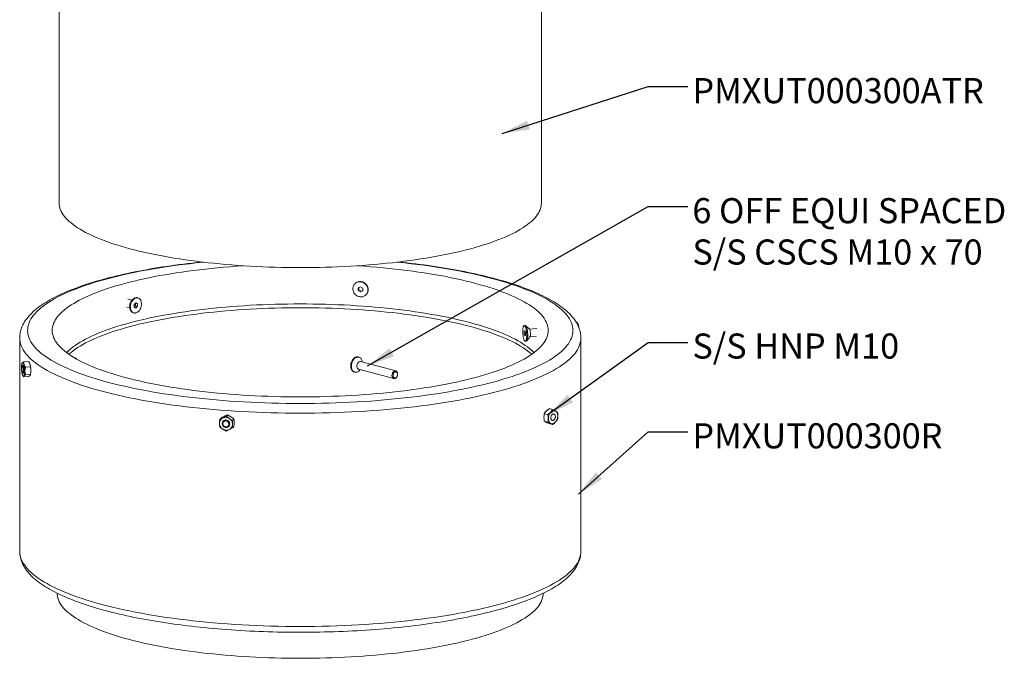
# Model space of a CAD drawing. Units: millimetres. Extents: x 5 to 413, y 15 to 279.
# Drawn here: x 288 to 413, y 118 to 198 of the extents above; entities that cross this region are included whole.
import ezdxf

# ---------------------------------------------------------------- set-up
doc = ezdxf.new("R2010")
doc.units = ezdxf.units.MM
doc.linetypes.add('SLD-Solid', pattern=[0])
doc.styles.add('SLDTEXTSTYLE0', font='ARIAL.TTF', dxfattribs={"width": 0.948})
doc.styles.get("Standard").update_dxf_attribs({"font": 'ARIAL.TTF'})
doc.dimstyles.new('SLDDIMSTYLE0', dxfattribs={"dimtxt": 0.18, "dimasz": 3.5, "dimexe": 0, "dimexo": 0.0625, "dimgap": 0, "dimtad": 0, "dimtih": 1, "dimtoh": 1, "dimdec": 0, "dimrnd": 1e-09, "dimzin": 0, "dimdsep": 46, "dimtxsty": 'Standard', "dimsah": 1, "dimcen": 0.09, "dimadec": 0, "dimazin": 0, "dimtfac": 3.5, "dimtdec": 0, "dimtofl": 0, "dimtmove": 0, "dimatfit": 3, "dimfxl": 1, "dimfrac": 2, "dimtolj": 1, "dimtzin": 0, "dimarcsym": 0})

# ---------------------------------------------------------------- blocks, each defined once
blk = doc.blocks.new('SW_NOTE_9')
at = {"color": 0, "linetype": 'Continuous', "lineweight": 0, "char_height": 3.175, "attachment_point": 1, "style": 'SLDTEXTSTYLE0'}
for s, insert in [('6 OFF EQUI SPACED', (0.59, 1.08)), ('S/S CSCS M10 x 70', (0.59, -4.15))]:
    blk.add_mtext(s, dxfattribs=dict(at, insert=insert))

msp = doc.modelspace()

# ---------------------------------------------------------------- linework, layer by layer
at = {"color": 7, "linetype": 'SLD-Solid', "lineweight": 15}
for p, q in [((293.345, 210.926), (293.345, 175.278)), ((354.345, 175.278), (354.345, 210.926)), ((330.793, 165.09), (330.759, 165.056)), ((331.164, 164.548), (331.454, 164.695)), ((331.164, 164.215), (331.164, 164.548)), ((331.257, 164.308), (331.257, 164.595)), ((331.454, 164.695), (331.744, 164.507)), ((331.744, 164.507), (331.744, 164.173)), ((303.31, 163.272), (303.217, 163.297)), ((331.257, 164.308), (331.164, 164.215)), ((331.454, 164.027), (331.164, 164.215)), ((331.547, 164.12), (331.257, 164.308)), ((331.744, 164.173), (331.454, 164.027)), ((331.547, 164.12), (331.454, 164.027)), ((331.744, 164.219), (331.547, 164.12)), ((332.149, 163.665), (332.183, 163.699)), ((301.896, 162.12), (302.275, 162.019)), ((302.532, 162.975), (302.037, 163.107)), ((302.267, 162.346), (302.267, 162.161)), ((302.454, 162.856), (302.361, 162.696)), ((302.844, 162.432), (303.056, 162.656)), ((302.844, 162.098), (302.844, 162.432)), ((303.013, 162.28), (302.844, 162.098)), ((303.056, 161.988), (302.844, 162.098)), ((303.016, 162.613), (303.013, 162.28)), ((303.013, 162.28), (303.268, 162.212)), ((303.016, 162.613), (303.268, 162.546)), ((303.056, 162.656), (303.268, 162.546)), ((303.268, 162.212), (303.056, 161.988)), ((303.268, 162.546), (303.268, 162.212)), ((302.708, 161.397), (302.801, 161.372)), ((352.3, 159.781), (352.173, 159.772)), ((352.839, 159.314), (352.365, 159.753)), ((358.75, 160.202), (358.829, 160.208)), ((358.947, 160.025), (358.915, 160.08)), ((352.165, 159.036), (352.243, 159.125)), ((352.269, 159.043), (352.165, 159.036)), ((352.165, 158.702), (352.165, 159.036)), ((352.321, 158.713), (352.165, 158.702)), ((352.243, 158.457), (352.165, 158.702)), ((352.243, 159.125), (352.321, 158.88)), ((352.321, 158.547), (352.243, 158.457)), ((352.321, 158.88), (352.321, 158.547)), ((352.501, 157.857), (352.908, 158.359)), ((353.777, 159.398), (352.823, 159.329)), ((352.893, 158.342), (353.685, 158.398)), ((288.345, 158.198), (288.345, 158.2)), ((288.345, 158.198), (288.345, 131.221)), ((352.313, 157.81), (352.44, 157.819)), ((359.345, 131.221), (359.345, 158.198)), ((331.266, 155.783), (331.173, 155.808)), ((288.716, 154.71), (288.632, 154.607)), ((288.647, 155.008), (288.635, 154.978)), ((289.476, 155.23), (288.86, 155.185)), ((289.695, 154.538), (289.08, 154.494)), ((289.594, 155.046), (289.562, 155.101)), ((295.376, 155.695), (295.267, 155.687)), ((335.925, 154.029), (331.485, 155.218)), ((288.687, 153.846), (288.784, 153.756)), ((288.742, 153.48), (288.774, 153.426)), ((288.774, 153.426), (288.86, 153.297)), ((289.476, 153.341), (288.86, 153.297)), ((289.695, 153.594), (289.08, 153.549)), ((289.689, 153.52), (289.701, 153.549)), ((330.664, 153.908), (330.757, 153.883)), ((331.228, 154.262), (335.669, 153.072)), ((336.053, 153.294), (336.072, 153.327)), ((336.147, 153.606), (336.147, 153.644)), ((314.636, 148.489), (314.471, 148.324)), ((354.721, 148.631), (355.172, 148.51)), ((355.321, 149.264), (355.772, 149.143)), ((313.816, 148.076), (313.651, 147.911)), ((315.455, 147.958), (315.291, 147.793)), ((315.455, 147.014), (315.291, 146.849)), ((354.721, 147.687), (355.172, 147.566)), ((355.321, 147.375), (355.772, 147.255)), ((288.345, 131.221), (288.345, 131.224))]:
    msp.add_line(p, q, dxfattribs=at)
at = {"color": 7, "linetype": 'SLD-Solid', "lineweight": 15, "flags": 128}
for points in [[(354.345, 175.278), (354.334, 175.064), (354.303, 174.851), (354.251, 174.637), (354.178, 174.424), (354.084, 174.212), (353.969, 174), (353.834, 173.789), (353.678, 173.579), (353.502, 173.371), (353.305, 173.163), (353.089, 172.958), (352.852, 172.753), (352.595, 172.551), (352.319, 172.35), (352.023, 172.151), (351.708, 171.955), (351.374, 171.761), (351.02, 171.569), (350.649, 171.379), (350.259, 171.193), (349.85, 171.009), (349.424, 170.828), (348.981, 170.65), (348.52, 170.475), (348.042, 170.304), (347.548, 170.136), (347.037, 169.972), (346.511, 169.811), (345.969, 169.654), (345.412, 169.5), (344.84, 169.351), (344.253, 169.206), (343.653, 169.065), (343.039, 168.928), (342.412, 168.796), (341.772, 168.668), (341.12, 168.544), (340.456, 168.425), (339.781, 168.311), (339.095, 168.202), (338.398, 168.097), (337.691, 167.998), (336.975, 167.903), (336.25, 167.813), (335.517, 167.729), (334.775, 167.65), (334.026, 167.576), (333.27, 167.507), (332.507, 167.444), (331.739, 167.385), (330.965, 167.333), (330.186, 167.286), (329.403, 167.244), (328.616, 167.208), (327.826, 167.177), (327.033, 167.152), (326.238, 167.132), (325.441, 167.118), (324.643, 167.11), (323.845, 167.107), (323.046, 167.11), (322.249, 167.118), (321.452, 167.132), (320.657, 167.152), (319.864, 167.177), (319.074, 167.208), (318.287, 167.244), (317.503, 167.286), (316.725, 167.333), (315.951, 167.385), (315.182, 167.444), (314.42, 167.507), (313.664, 167.576), (312.915, 167.65), (312.173, 167.729), (311.439, 167.813), (310.714, 167.903), (309.998, 167.998), (309.291, 168.097), (308.595, 168.202), (307.909, 168.311), (307.233, 168.425), (306.569, 168.544), (305.917, 168.668), (305.278, 168.796), (304.65, 168.928), (304.037, 169.065), (303.436, 169.206), (302.85, 169.351), (302.278, 169.5), (301.721, 169.654), (301.179, 169.811), (300.652, 169.972), (300.142, 170.136), (299.647, 170.304), (299.17, 170.475), (298.709, 170.65), (298.265, 170.828), (297.839, 171.009), (297.431, 171.193), (297.041, 171.379), (296.669, 171.569), (296.316, 171.761), (295.982, 171.955), (295.666, 172.151), (295.371, 172.35), (295.094, 172.551), (294.838, 172.753), (294.601, 172.958), (294.384, 173.163), (294.187, 173.371), (294.011, 173.579), (293.855, 173.789), (293.72, 174), (293.606, 174.212), (293.512, 174.424), (293.439, 174.637), (293.387, 174.851), (293.355, 175.064), (293.345, 175.278)], [(311.384, 167.822), (311.256, 167.809), (310.702, 167.75), (310.153, 167.688), (309.607, 167.624), (309.065, 167.557), (308.527, 167.488), (307.993, 167.417), (307.464, 167.343), (306.939, 167.266), (306.42, 167.187), (305.905, 167.106), (305.395, 167.022), (304.89, 166.936), (304.391, 166.847), (303.897, 166.757), (303.408, 166.663), (302.926, 166.568), (302.449, 166.47), (301.978, 166.37), (301.513, 166.268), (301.054, 166.164), (300.602, 166.057), (300.156, 165.948), (299.716, 165.837), (299.284, 165.724), (298.858, 165.609), (298.439, 165.492), (298.027, 165.372), (297.622, 165.251), (297.224, 165.127), (296.833, 165.001), (296.45, 164.874), (296.074, 164.744), (295.706, 164.612), (295.346, 164.479), (294.993, 164.343), (294.648, 164.205), (294.311, 164.065), (293.982, 163.923), (293.661, 163.779), (293.348, 163.633), (293.043, 163.485), (292.747, 163.335), (292.459, 163.183), (292.179, 163.028), (291.908, 162.872), (291.646, 162.713), (291.392, 162.552), (291.148, 162.388), (290.912, 162.222), (290.685, 162.054), (290.468, 161.883), (290.26, 161.711), (290.063, 161.535), (289.875, 161.358), (289.697, 161.178), (289.53, 160.997), (289.374, 160.813), (289.228, 160.629), (289.094, 160.442), (288.971, 160.255), (288.859, 160.067), (288.759, 159.878), (288.67, 159.689), (288.592, 159.5), (288.525, 159.311), (288.468, 159.122), (288.423, 158.933), (288.388, 158.745), (288.363, 158.557), (288.349, 158.369), (288.345, 158.2)], [(346.035, 165.106), (346.608, 164.949), (347.166, 164.787), (347.708, 164.621), (348.233, 164.452), (348.741, 164.279), (349.233, 164.103), (349.707, 163.923), (350.164, 163.74), (350.602, 163.554), (351.022, 163.365), (351.423, 163.173), (351.806, 162.978), (352.169, 162.781), (352.513, 162.581), (352.838, 162.379), (353.142, 162.174), (353.426, 161.968), (353.69, 161.759), (353.934, 161.549), (354.157, 161.337), (354.359, 161.124), (354.541, 160.909), (354.701, 160.693), (354.84, 160.476), (354.958, 160.259), (355.054, 160.04), (355.13, 159.821), (355.183, 159.601), (355.216, 159.381), (355.226, 159.161), (355.216, 158.941), (355.183, 158.721), (355.13, 158.502), (355.054, 158.282), (354.958, 158.064), (354.84, 157.846), (354.701, 157.629), (354.541, 157.413), (354.359, 157.199), (354.157, 156.985), (353.934, 156.773), (353.69, 156.563), (353.426, 156.355), (353.142, 156.148), (352.838, 155.944), (352.513, 155.742), (352.169, 155.542), (351.806, 155.344), (351.423, 155.149), (351.022, 154.957), (350.602, 154.768), (350.164, 154.582), (349.707, 154.399), (349.233, 154.219), (348.741, 154.043), (348.233, 153.87), (347.708, 153.701), (347.166, 153.535), (346.608, 153.374), (346.035, 153.216), (345.446, 153.063), (344.843, 152.913), (344.225, 152.768), (343.594, 152.627), (342.949, 152.491), (342.29, 152.359), (341.62, 152.232), (340.936, 152.11), (340.242, 151.993), (339.536, 151.88), (338.819, 151.773), (338.092, 151.67), (337.355, 151.573), (336.609, 151.481), (335.854, 151.394), (335.091, 151.312), (334.32, 151.236), (333.542, 151.165), (332.758, 151.1), (331.967, 151.04), (331.171, 150.986), (330.369, 150.937), (329.564, 150.894), (328.754, 150.857), (327.941, 150.826), (327.125, 150.8), (326.307, 150.78), (325.487, 150.765), (324.666, 150.757), (323.845, 150.754), (323.023, 150.757), (322.202, 150.765), (321.383, 150.78), (320.564, 150.8), (319.749, 150.826), (318.936, 150.857), (318.126, 150.894), (317.32, 150.937), (316.519, 150.986), (315.723, 151.04), (314.932, 151.1), (314.147, 151.165), (313.369, 151.236), (312.599, 151.312), (311.836, 151.394), (311.081, 151.481), (310.335, 151.573), (309.598, 151.67), (308.871, 151.773), (308.154, 151.88), (307.448, 151.993), (306.753, 152.11), (306.07, 152.232), (305.399, 152.359), (304.741, 152.491), (304.096, 152.627), (303.464, 152.768), (302.846, 152.913), (302.243, 153.063), (301.655, 153.216), (301.081, 153.374), (300.524, 153.535), (299.982, 153.701), (299.457, 153.87), (298.948, 154.043), (298.456, 154.219), (297.982, 154.399), (297.526, 154.582), (297.088, 154.768), (296.667, 154.957), (296.266, 155.149), (295.884, 155.344), (295.52, 155.542), (295.176, 155.742), (294.852, 155.944), (294.547, 156.148), (294.263, 156.355), (293.999, 156.563), (293.755, 156.773), (293.532, 156.985), (293.33, 157.199), (293.149, 157.413), (292.989, 157.629), (292.849, 157.846), (292.732, 158.064), (292.635, 158.282), (292.56, 158.502), (292.506, 158.721), (292.474, 158.941), (292.463, 159.161), (292.474, 159.381), (292.506, 159.601), (292.56, 159.821), (292.635, 160.04), (292.732, 160.259), (292.849, 160.476), (292.989, 160.693), (293.149, 160.909), (293.33, 161.124), (293.532, 161.337), (293.755, 161.549), (293.999, 161.759), (294.263, 161.968), (294.547, 162.174), (294.852, 162.379), (295.176, 162.581), (295.52, 162.781), (295.884, 162.978), (296.266, 163.173), (296.667, 163.365), (297.088, 163.554), (297.526, 163.74), (297.982, 163.923), (298.456, 164.103), (298.948, 164.279), (299.457, 164.452), (299.982, 164.621), (300.524, 164.787), (301.081, 164.949), (301.655, 165.106), (302.243, 165.26), (302.846, 165.409), (303.464, 165.554), (304.096, 165.695), (304.741, 165.831), (305.399, 165.963), (306.07, 166.09), (306.753, 166.212), (307.448, 166.33), (308.154, 166.442), (308.871, 166.55), (309.598, 166.652), (310.335, 166.75), (311.081, 166.842), (311.836, 166.929), (312.599, 167.01), (313.369, 167.086), (314.147, 167.157), (314.932, 167.222), (315.723, 167.282), (316.519, 167.336), (316.595, 167.341)], [(331.095, 167.341), (331.171, 167.336), (331.967, 167.282), (332.758, 167.222), (333.542, 167.157), (334.32, 167.086), (335.091, 167.01), (335.854, 166.929), (336.609, 166.842), (337.355, 166.75), (338.092, 166.652), (338.819, 166.55), (339.536, 166.442), (340.242, 166.33), (340.936, 166.212), (341.62, 166.09), (342.29, 165.963), (342.949, 165.831), (343.594, 165.695), (344.225, 165.554), (344.843, 165.409), (345.446, 165.26), (346.035, 165.106)], [(359.345, 158.198), (359.343, 158.312), (359.332, 158.499), (359.31, 158.685), (359.279, 158.871), (359.238, 159.057), (359.187, 159.241), (359.126, 159.426), (359.054, 159.61), (358.972, 159.793), (358.88, 159.977), (358.777, 160.159), (358.663, 160.342), (358.539, 160.523), (358.403, 160.704), (358.257, 160.885), (358.099, 161.064), (357.931, 161.242), (357.752, 161.418), (357.563, 161.593), (357.364, 161.766), (357.154, 161.937), (356.935, 162.107), (356.705, 162.274), (356.467, 162.439), (356.219, 162.602), (355.963, 162.762), (355.697, 162.921), (355.423, 163.077), (355.14, 163.231), (354.849, 163.383), (354.549, 163.533), (354.241, 163.681), (353.925, 163.826), (353.6, 163.97), (353.268, 164.111), (352.928, 164.251), (352.58, 164.388), (352.224, 164.524), (351.86, 164.657), (351.489, 164.788), (351.11, 164.918), (350.724, 165.045), (350.33, 165.17), (349.929, 165.293), (349.521, 165.414), (349.106, 165.533), (348.684, 165.649), (348.499, 165.699), (348.274, 165.759), (347.839, 165.872), (347.397, 165.982), (346.949, 166.09), (346.494, 166.196), (346.033, 166.3), (345.566, 166.402), (345.093, 166.501), (344.614, 166.598), (344.129, 166.693), (343.639, 166.785), (343.143, 166.875), (342.641, 166.963), (342.135, 167.049), (341.623, 167.132), (341.106, 167.212), (340.585, 167.291), (340.059, 167.366), (339.528, 167.44), (338.993, 167.51), (338.454, 167.579), (337.91, 167.645), (337.363, 167.708), (336.812, 167.769), (336.307, 167.822)], [(330.504, 164.429), (330.51, 164.326), (330.526, 164.224), (330.554, 164.123), (330.592, 164.025), (330.64, 163.931), (330.698, 163.842), (330.764, 163.759), (330.839, 163.683), (330.921, 163.615), (331.009, 163.556), (331.102, 163.506), (331.2, 163.466), (331.3, 163.437), (331.403, 163.418), (331.505, 163.411), (331.608, 163.415), (331.708, 163.43), (331.806, 163.455), (331.899, 163.492), (331.987, 163.538), (332.069, 163.594), (332.144, 163.66), (332.21, 163.733), (332.268, 163.814), (332.316, 163.901), (332.354, 163.994), (332.382, 164.09), (332.398, 164.191), (332.404, 164.293), (332.398, 164.395), (332.382, 164.498), (332.354, 164.599), (332.316, 164.697), (332.268, 164.791), (332.21, 164.88), (332.144, 164.963), (332.069, 165.039), (331.987, 165.107), (331.899, 165.166), (331.806, 165.216), (331.708, 165.256), (331.608, 165.285), (331.505, 165.303), (331.403, 165.311), (331.3, 165.307), (331.2, 165.292), (331.102, 165.266), (331.009, 165.23), (330.921, 165.183), (330.839, 165.127), (330.764, 165.062), (330.698, 164.989), (330.64, 164.908), (330.592, 164.821), (330.554, 164.728), (330.526, 164.631), (330.51, 164.531), (330.504, 164.429)], [(332.183, 163.699), (332.244, 163.767), (332.302, 163.848), (332.35, 163.935), (332.388, 164.028), (332.416, 164.125), (332.432, 164.225), (332.438, 164.327), (332.432, 164.429), (332.416, 164.532), (332.388, 164.633), (332.35, 164.731), (332.302, 164.825), (332.244, 164.914), (332.178, 164.997), (332.103, 165.073), (332.021, 165.141), (331.933, 165.2), (331.84, 165.25), (331.742, 165.29), (331.642, 165.319), (331.54, 165.337), (331.437, 165.345), (331.334, 165.341), (331.234, 165.326), (331.136, 165.3), (331.043, 165.264), (330.955, 165.217), (330.873, 165.161), (330.798, 165.096), (330.793, 165.09)], [(303.217, 163.297), (303.149, 163.31), (303.075, 163.312), (303, 163.303), (302.925, 163.283), (302.85, 163.252), (302.777, 163.21), (302.705, 163.158), (302.637, 163.097), (302.573, 163.027), (302.513, 162.949), (302.458, 162.863), (302.409, 162.772), (302.367, 162.676), (302.332, 162.576), (302.304, 162.473), (302.284, 162.369), (302.271, 162.264), (302.267, 162.161)], [(302.36, 162.136), (302.364, 162.035), (302.377, 161.937), (302.397, 161.843), (302.425, 161.755), (302.46, 161.674), (302.502, 161.6), (302.551, 161.535), (302.606, 161.479), (302.666, 161.433), (302.73, 161.398), (302.798, 161.373), (302.87, 161.359), (302.943, 161.357), (303.018, 161.366), (303.093, 161.386), (303.168, 161.417), (303.242, 161.459), (303.313, 161.511), (303.382, 161.572), (303.446, 161.642), (303.506, 161.721), (303.561, 161.806), (303.609, 161.897), (303.652, 161.993), (303.687, 162.093), (303.715, 162.196), (303.735, 162.3), (303.747, 162.405), (303.751, 162.508), (303.747, 162.61), (303.735, 162.708), (303.715, 162.801), (303.687, 162.889), (303.652, 162.97), (303.609, 163.044), (303.561, 163.109), (303.506, 163.165), (303.446, 163.211), (303.382, 163.247), (303.313, 163.271), (303.242, 163.285), (303.168, 163.287), (303.093, 163.278), (303.018, 163.258), (302.943, 163.227), (302.87, 163.185), (302.798, 163.133), (302.73, 163.072), (302.666, 163.002), (302.606, 162.924), (302.551, 162.839), (302.502, 162.747), (302.46, 162.651), (302.425, 162.551), (302.397, 162.448), (302.377, 162.344), (302.364, 162.239), (302.36, 162.136)], [(294.274, 156.346), (294.384, 156.459), (294.601, 156.665), (294.838, 156.869), (295.094, 157.072), (295.371, 157.272), (295.666, 157.471), (295.982, 157.668), (296.316, 157.862), (296.669, 158.054), (297.041, 158.243), (297.431, 158.43), (297.839, 158.613), (298.265, 158.794), (298.709, 158.972), (299.17, 159.147), (299.647, 159.318), (300.142, 159.486), (300.652, 159.651), (301.179, 159.812), (301.721, 159.969), (302.278, 160.122), (302.85, 160.271), (303.436, 160.416), (304.037, 160.557), (304.65, 160.694), (305.278, 160.827), (305.917, 160.955), (306.569, 161.078), (307.233, 161.197), (307.909, 161.311), (308.595, 161.421), (309.291, 161.525), (309.998, 161.625), (310.714, 161.719), (311.439, 161.809), (312.173, 161.893), (312.915, 161.973), (313.664, 162.047), (314.42, 162.115), (315.182, 162.179), (315.951, 162.237), (316.725, 162.289), (317.503, 162.337), (318.287, 162.378), (319.074, 162.415), (319.864, 162.445), (320.657, 162.471), (321.452, 162.49), (322.249, 162.504), (323.046, 162.512), (323.845, 162.515), (324.643, 162.512), (325.441, 162.504), (326.238, 162.49), (327.033, 162.471), (327.826, 162.445), (328.616, 162.415), (329.403, 162.378), (330.186, 162.337), (330.965, 162.289), (331.739, 162.237), (332.507, 162.179), (333.27, 162.115), (334.026, 162.047), (334.775, 161.973), (335.517, 161.893), (336.25, 161.809), (336.975, 161.719), (337.691, 161.625), (338.398, 161.525), (339.095, 161.421), (339.781, 161.311), (340.456, 161.197), (341.12, 161.078), (341.772, 160.955), (342.412, 160.827), (343.039, 160.694), (343.653, 160.557), (344.253, 160.416), (344.84, 160.271), (345.412, 160.122), (345.969, 159.969), (346.511, 159.812), (347.037, 159.651), (347.548, 159.486), (348.042, 159.318), (348.52, 159.147), (348.981, 158.972), (349.424, 158.794), (349.85, 158.613), (350.259, 158.43), (350.649, 158.243), (351.02, 158.054), (351.374, 157.862), (351.708, 157.668), (352.023, 157.471), (352.319, 157.272), (352.595, 157.072), (352.852, 156.869), (353.089, 156.665), (353.305, 156.459), (353.415, 156.346)], [(353.133, 156.142), (353.089, 156.183), (352.852, 156.387), (352.595, 156.59), (352.319, 156.791), (352.023, 156.989), (351.708, 157.186), (351.374, 157.38), (351.02, 157.572), (350.649, 157.761), (350.259, 157.948), (349.85, 158.132), (349.424, 158.313), (348.981, 158.491), (348.52, 158.665), (348.042, 158.837), (347.548, 159.005), (347.037, 159.169), (346.511, 159.33), (345.969, 159.487), (345.412, 159.64), (344.84, 159.79), (344.253, 159.935), (343.653, 160.076), (343.039, 160.213), (342.412, 160.345), (341.772, 160.473), (341.12, 160.596), (340.456, 160.715), (339.781, 160.829), (339.095, 160.939), (338.398, 161.043), (337.691, 161.143), (336.975, 161.238), (336.25, 161.327), (335.517, 161.412), (334.775, 161.491), (334.026, 161.565), (333.27, 161.634), (332.507, 161.697), (331.739, 161.755), (330.965, 161.808), (330.186, 161.855), (329.403, 161.897), (328.616, 161.933), (327.826, 161.964), (327.033, 161.989), (326.238, 162.008), (325.441, 162.022), (324.643, 162.031), (323.845, 162.034), (323.046, 162.031), (322.249, 162.022), (321.452, 162.008), (320.657, 161.989), (319.864, 161.964), (319.074, 161.933), (318.287, 161.897), (317.503, 161.855), (316.725, 161.808), (315.951, 161.755), (315.182, 161.697), (314.42, 161.634), (313.664, 161.565), (312.915, 161.491), (312.173, 161.412), (311.439, 161.327), (310.714, 161.238), (309.998, 161.143), (309.291, 161.043), (308.595, 160.939), (307.909, 160.829), (307.233, 160.715), (306.569, 160.596), (305.917, 160.473), (305.278, 160.345), (304.65, 160.213), (304.037, 160.076), (303.436, 159.935), (302.85, 159.79), (302.278, 159.64), (301.721, 159.487), (301.179, 159.33), (300.652, 159.169), (300.142, 159.005), (299.647, 158.837), (299.17, 158.665), (298.709, 158.491), (298.265, 158.313), (297.839, 158.132), (297.431, 157.948), (297.041, 157.761), (296.669, 157.572), (296.316, 157.38), (295.982, 157.186), (295.666, 156.989), (295.371, 156.791), (295.094, 156.59), (294.838, 156.387), (294.601, 156.183), (294.556, 156.142)], [(302.267, 162.161), (302.271, 162.059), (302.284, 161.961), (302.304, 161.868), (302.332, 161.78), (302.367, 161.699), (302.409, 161.625), (302.458, 161.56), (302.513, 161.504), (302.573, 161.458), (302.637, 161.423), (302.705, 161.398), (302.708, 161.397)], [(351.988, 159.046), (351.99, 158.942), (351.994, 158.836), (352.002, 158.73), (352.012, 158.624), (352.025, 158.521), (352.04, 158.42), (352.058, 158.324), (352.078, 158.234), (352.1, 158.15), (352.124, 158.073), (352.149, 158.005), (352.175, 157.946), (352.202, 157.897), (352.229, 157.859), (352.257, 157.831), (352.284, 157.815), (352.311, 157.81), (352.337, 157.817), (352.362, 157.835), (352.386, 157.864), (352.408, 157.904), (352.428, 157.955), (352.446, 158.015), (352.461, 158.085), (352.474, 158.162), (352.484, 158.247), (352.492, 158.339), (352.496, 158.436), (352.498, 158.537), (352.496, 158.641), (352.492, 158.746), (352.484, 158.853), (352.474, 158.958), (352.461, 159.062), (352.446, 159.162), (352.428, 159.258), (352.408, 159.349), (352.386, 159.433), (352.362, 159.509), (352.337, 159.577), (352.311, 159.636), (352.284, 159.685), (352.257, 159.724), (352.229, 159.751), (352.202, 159.767), (352.175, 159.772), (352.149, 159.766), (352.124, 159.748), (352.1, 159.718), (352.078, 159.678), (352.058, 159.628), (352.04, 159.567), (352.025, 159.498), (352.012, 159.42), (352.002, 159.335), (351.994, 159.243), (351.99, 159.147), (351.988, 159.046)], [(352.44, 157.819), (352.464, 157.826), (352.489, 157.844), (352.513, 157.873), (352.535, 157.913), (352.555, 157.964), (352.573, 158.024), (352.588, 158.094), (352.601, 158.171), (352.611, 158.257), (352.619, 158.348), (352.623, 158.445), (352.625, 158.546), (352.623, 158.65), (352.619, 158.755), (352.611, 158.862), (352.601, 158.967), (352.588, 159.071), (352.573, 159.171), (352.555, 159.267), (352.535, 159.358), (352.513, 159.442), (352.489, 159.518), (352.464, 159.586), (352.438, 159.645), (352.411, 159.694), (352.384, 159.733), (352.356, 159.76), (352.329, 159.777), (352.302, 159.781), (352.3, 159.781)], [(352.908, 158.359), (352.911, 158.364), (352.927, 158.393), (352.941, 158.432), (352.952, 158.48), (352.961, 158.537), (352.967, 158.601), (352.97, 158.67), (352.97, 158.743), (352.967, 158.818), (352.961, 158.894), (352.952, 158.968), (352.941, 159.039), (352.927, 159.105), (352.911, 159.165), (352.894, 159.217), (352.876, 159.26), (352.857, 159.293), (352.839, 159.314)], [(330.664, 153.908), (330.661, 153.908), (330.592, 153.933), (330.528, 153.969), (330.468, 154.015), (330.413, 154.071), (330.365, 154.136), (330.322, 154.209), (330.287, 154.291), (330.259, 154.378), (330.239, 154.472), (330.227, 154.57), (330.223, 154.671), (330.227, 154.775), (330.239, 154.879), (330.259, 154.984), (330.287, 155.086), (330.322, 155.186), (330.365, 155.283), (330.413, 155.374), (330.468, 155.459), (330.528, 155.537), (330.592, 155.607), (330.661, 155.669), (330.732, 155.721), (330.806, 155.762), (330.881, 155.794), (330.956, 155.814), (331.031, 155.823), (331.104, 155.82), (331.173, 155.808)], [(331.442, 154.205), (331.401, 154.153), (331.337, 154.083), (331.269, 154.021), (331.197, 153.969), (331.124, 153.928), (331.049, 153.897), (330.974, 153.876), (330.899, 153.867), (330.825, 153.87), (330.754, 153.883), (330.685, 153.908), (330.621, 153.944), (330.561, 153.99), (330.506, 154.046), (330.458, 154.111), (330.415, 154.184), (330.38, 154.266), (330.352, 154.354), (330.332, 154.447), (330.32, 154.545), (330.316, 154.646), (330.32, 154.75), (330.332, 154.854), (330.352, 154.959), (330.38, 155.061), (330.415, 155.161), (330.458, 155.258), (330.506, 155.349), (330.561, 155.434), (330.621, 155.512), (330.685, 155.583), (330.754, 155.644), (330.825, 155.696), (330.899, 155.738), (330.974, 155.769), (331.049, 155.789), (331.124, 155.798), (331.197, 155.795), (331.269, 155.782), (331.337, 155.757), (331.401, 155.721), (331.461, 155.675), (331.516, 155.62), (331.565, 155.554), (331.607, 155.481), (331.642, 155.4), (331.67, 155.312), (331.69, 155.218), (331.699, 155.161)], [(288.999, 154.018), (288.997, 154.114), (288.993, 154.211), (288.986, 154.308), (288.976, 154.404), (288.963, 154.498), (288.948, 154.589), (288.931, 154.674), (288.911, 154.754), (288.89, 154.827), (288.868, 154.892), (288.844, 154.947), (288.819, 154.994), (288.794, 155.03), (288.769, 155.055), (288.744, 155.069), (288.719, 155.072), (288.696, 155.063), (288.673, 155.044), (288.652, 155.013), (288.633, 154.972), (288.615, 154.921), (288.6, 154.861), (288.588, 154.792), (288.578, 154.716), (288.57, 154.633), (288.566, 154.545), (288.565, 154.453), (288.566, 154.357), (288.57, 154.26), (288.578, 154.163), (288.588, 154.067), (288.6, 153.973), (288.615, 153.882), (288.633, 153.797), (288.652, 153.717), (288.673, 153.644), (288.696, 153.58), (288.719, 153.524), (288.744, 153.477), (288.769, 153.441), (288.794, 153.416), (288.819, 153.402), (288.844, 153.399), (288.868, 153.408), (288.89, 153.427), (288.911, 153.458), (288.931, 153.499), (288.948, 153.55), (288.963, 153.61), (288.976, 153.679), (288.986, 153.755), (288.993, 153.838), (288.997, 153.926), (288.999, 154.018)], [(288.787, 154.126), (288.786, 154.064), (288.781, 154.005), (288.774, 153.954), (288.765, 153.91), (288.753, 153.875), (288.739, 153.851), (288.723, 153.837), (288.707, 153.835), (288.689, 153.844), (288.672, 153.864), (288.655, 153.895), (288.639, 153.935), (288.624, 153.983), (288.611, 154.039), (288.6, 154.1), (288.592, 154.165), (288.586, 154.232), (288.583, 154.298), (288.583, 154.363), (288.586, 154.423), (288.592, 154.478), (288.6, 154.526), (288.611, 154.566), (288.624, 154.595), (288.639, 154.614), (288.655, 154.622), (288.672, 154.619), (288.689, 154.604), (288.707, 154.579), (288.723, 154.544), (288.739, 154.499), (288.753, 154.447), (288.765, 154.388), (288.774, 154.325), (288.781, 154.259), (288.786, 154.192), (288.787, 154.126)], [(288.716, 154.71), (288.729, 154.723), (288.748, 154.729), (288.767, 154.724), (288.787, 154.707), (288.806, 154.679), (288.825, 154.641), (288.843, 154.593), (288.859, 154.537), (288.874, 154.474), (288.886, 154.405), (288.896, 154.332), (288.904, 154.257), (288.908, 154.182), (288.91, 154.107)], [(331.228, 154.262), (331.213, 154.267), (331.166, 154.289), (331.124, 154.322), (331.087, 154.364), (331.056, 154.416), (331.032, 154.475), (331.016, 154.54), (331.008, 154.61), (331.008, 154.683), (331.016, 154.757), (331.032, 154.831), (331.056, 154.903), (331.087, 154.971), (331.124, 155.034), (331.166, 155.089), (331.213, 155.137), (331.264, 155.175), (331.316, 155.203), (331.37, 155.22), (331.423, 155.226), (331.475, 155.221), (331.485, 155.218)], [(288.91, 154.107), (288.908, 154.036), (288.904, 153.97), (288.896, 153.909), (288.886, 153.856), (288.874, 153.813), (288.859, 153.779), (288.843, 153.755), (288.825, 153.743), (288.806, 153.743), (288.787, 153.754), (288.784, 153.756)], [(288.86, 153.297), (288.862, 153.359), (288.878, 153.393), (288.905, 153.427), (288.978, 153.487), (289.08, 153.549)], [(289.695, 153.594), (289.693, 153.532), (289.678, 153.498), (289.65, 153.464), (289.578, 153.403), (289.476, 153.341)], [(336.053, 153.294), (336.049, 153.287), (336.009, 153.228), (335.964, 153.176), (335.916, 153.133), (335.864, 153.1), (335.811, 153.077), (335.757, 153.066), (335.704, 153.066), (335.654, 153.077), (335.607, 153.099), (335.564, 153.132), (335.527, 153.175), (335.496, 153.226), (335.473, 153.285), (335.456, 153.35), (335.448, 153.42), (335.448, 153.493), (335.456, 153.568), (335.473, 153.642), (335.496, 153.713), (335.527, 153.781), (335.564, 153.844), (335.607, 153.9), (335.654, 153.947), (335.704, 153.985), (335.757, 154.013), (335.811, 154.031), (335.864, 154.036), (335.916, 154.031), (335.964, 154.014), (336.009, 153.987), (336.049, 153.949), (336.084, 153.901), (336.111, 153.846), (336.131, 153.784), (336.143, 153.716), (336.147, 153.644), (336.147, 153.644)], [(336.147, 153.606), (336.143, 153.541), (336.131, 153.475), (336.112, 153.411), (336.085, 153.351), (336.052, 153.295), (336.014, 153.247), (335.972, 153.206), (335.927, 153.175), (335.88, 153.154), (335.832, 153.144), (335.786, 153.146), (335.742, 153.158), (335.702, 153.181), (335.666, 153.214), (335.637, 153.256), (335.613, 153.307), (335.598, 153.363), (335.59, 153.425), (335.59, 153.489), (335.598, 153.555), (335.613, 153.62), (335.637, 153.683), (335.666, 153.741), (335.702, 153.793), (335.742, 153.838), (335.786, 153.873), (335.832, 153.899), (335.88, 153.915), (335.927, 153.919), (335.972, 153.912), (336.014, 153.895), (336.052, 153.867), (336.085, 153.829), (336.112, 153.782), (336.131, 153.729), (336.143, 153.67), (336.147, 153.606)], [(356.423, 148.342), (356.419, 148.435), (356.407, 148.524), (356.387, 148.609), (356.359, 148.688), (356.325, 148.76), (356.284, 148.825), (356.236, 148.88), (356.184, 148.927), (356.126, 148.963), (356.064, 148.988), (356, 149.003), (355.932, 149.007), (355.864, 148.999), (355.795, 148.981), (355.727, 148.952), (355.659, 148.912), (355.595, 148.863), (355.533, 148.804), (355.475, 148.737), (355.423, 148.662), (355.375, 148.581), (355.334, 148.495), (355.3, 148.404), (355.272, 148.311), (355.252, 148.215), (355.24, 148.12), (355.236, 148.025), (355.24, 147.932), (355.252, 147.843), (355.272, 147.758), (355.3, 147.679), (355.334, 147.607), (355.375, 147.542), (355.423, 147.487), (355.475, 147.44), (355.533, 147.404), (355.595, 147.379), (355.659, 147.364), (355.727, 147.36), (355.795, 147.368), (355.864, 147.386), (355.932, 147.415), (356, 147.455), (356.064, 147.504), (356.126, 147.563), (356.184, 147.63), (356.236, 147.705), (356.284, 147.786), (356.325, 147.872), (356.359, 147.963), (356.387, 148.056), (356.407, 148.152), (356.419, 148.248), (356.423, 148.342)], [(355.533, 148.104), (355.537, 148.172), (355.549, 148.239), (355.569, 148.306), (355.596, 148.369), (355.629, 148.427), (355.668, 148.478), (355.711, 148.521), (355.757, 148.555), (355.805, 148.579), (355.854, 148.592), (355.902, 148.594), (355.948, 148.585), (355.991, 148.565), (356.03, 148.534), (356.063, 148.494), (356.09, 148.445), (356.11, 148.39), (356.122, 148.328), (356.126, 148.263), (356.122, 148.195), (356.11, 148.128), (356.09, 148.061), (356.063, 147.998), (356.03, 147.94), (355.991, 147.889), (355.948, 147.846), (355.902, 147.812), (355.854, 147.788), (355.805, 147.775), (355.757, 147.773), (355.711, 147.782), (355.668, 147.802), (355.629, 147.833), (355.596, 147.873), (355.569, 147.922), (355.549, 147.977), (355.537, 148.039), (355.533, 148.104)], [(315.26, 147.301), (315.254, 147.395), (315.238, 147.489), (315.211, 147.581), (315.174, 147.669), (315.126, 147.754), (315.07, 147.834), (315.006, 147.907), (314.933, 147.972), (314.855, 148.03), (314.77, 148.078), (314.682, 148.116), (314.59, 148.144), (314.497, 148.162), (314.403, 148.169), (314.309, 148.165), (314.217, 148.15), (314.129, 148.124), (314.045, 148.088), (313.966, 148.042), (313.894, 147.986), (313.829, 147.923), (313.773, 147.851), (313.726, 147.773), (313.688, 147.69), (313.661, 147.602), (313.645, 147.51), (313.639, 147.417), (313.645, 147.323), (313.661, 147.229), (313.688, 147.137), (313.726, 147.048), (313.773, 146.963), (313.829, 146.884), (313.894, 146.811), (313.966, 146.745), (314.045, 146.688), (314.129, 146.64), (314.217, 146.601), (314.309, 146.573), (314.403, 146.556), (314.497, 146.549), (314.59, 146.553), (314.682, 146.568), (314.77, 146.594), (314.855, 146.63), (314.933, 146.676), (315.006, 146.731), (315.07, 146.795), (315.126, 146.866), (315.174, 146.944), (315.211, 147.028), (315.238, 147.116), (315.254, 147.207), (315.26, 147.301)], [(314.928, 147.324), (314.922, 147.252), (314.905, 147.182), (314.878, 147.116), (314.841, 147.056), (314.794, 147.003), (314.739, 146.959), (314.678, 146.923), (314.611, 146.898), (314.541, 146.884), (314.468, 146.881), (314.395, 146.889), (314.323, 146.908), (314.254, 146.938), (314.19, 146.977), (314.132, 147.026), (314.081, 147.082), (314.039, 147.145), (314.006, 147.212), (313.984, 147.284), (313.973, 147.357), (313.973, 147.43), (313.984, 147.501), (314.006, 147.569), (314.039, 147.632), (314.081, 147.689), (314.132, 147.738), (314.19, 147.778), (314.254, 147.808), (314.323, 147.828), (314.395, 147.836), (314.468, 147.834), (314.541, 147.82), (314.611, 147.796), (314.678, 147.761), (314.739, 147.717), (314.794, 147.665), (314.841, 147.605), (314.878, 147.54), (314.905, 147.47), (314.922, 147.398), (314.928, 147.324)], [(314.805, 147.306), (314.8, 147.242), (314.783, 147.18), (314.757, 147.123), (314.721, 147.073), (314.676, 147.029), (314.624, 146.995), (314.566, 146.97), (314.504, 146.955), (314.44, 146.952), (314.375, 146.959), (314.312, 146.977), (314.252, 147.005), (314.197, 147.043), (314.148, 147.089), (314.108, 147.143), (314.076, 147.201), (314.055, 147.264), (314.044, 147.328), (314.044, 147.392), (314.055, 147.455), (314.076, 147.515), (314.108, 147.569), (314.148, 147.616), (314.197, 147.655), (314.252, 147.685), (314.312, 147.705), (314.375, 147.714), (314.44, 147.712), (314.504, 147.699), (314.566, 147.676), (314.624, 147.643), (314.676, 147.6), (314.721, 147.551), (314.757, 147.495), (314.783, 147.434), (314.8, 147.37), (314.805, 147.306)], [(288.345, 131.224), (288.345, 131.205), (288.351, 131.017), (288.367, 130.831), (288.393, 130.645), (288.429, 130.459), (288.475, 130.274), (288.531, 130.089), (288.597, 129.905), (288.673, 129.721), (288.76, 129.538), (288.858, 129.355), (288.966, 129.172), (289.085, 128.99), (289.214, 128.809), (289.355, 128.628), (289.507, 128.449), (289.669, 128.27), (289.843, 128.093), (290.026, 127.917), (290.221, 127.743), (290.425, 127.571), (290.639, 127.4), (290.863, 127.232), (291.097, 127.066), (291.34, 126.902), (291.592, 126.74), (291.853, 126.581), (292.122, 126.423), (292.401, 126.268), (292.688, 126.115), (292.983, 125.964), (293.287, 125.815), (293.599, 125.668), (293.919, 125.524), (294.247, 125.381), (294.583, 125.241), (294.927, 125.102), (295.279, 124.966), (295.639, 124.831), (296.006, 124.699), (296.381, 124.569), (296.764, 124.44), (297.153, 124.314), (297.551, 124.19), (297.955, 124.068), (298.366, 123.948), (298.784, 123.83), (299.21, 123.715), (299.642, 123.601), (300.08, 123.49), (300.525, 123.38), (300.977, 123.273), (301.435, 123.168), (301.899, 123.066), (302.369, 122.965), (302.846, 122.867), (303.328, 122.771), (303.815, 122.678), (304.309, 122.586), (304.807, 122.498), (305.312, 122.411), (305.821, 122.327), (306.335, 122.245), (306.854, 122.166), (307.378, 122.089), (307.907, 122.014), (308.44, 121.942), (308.977, 121.873), (309.518, 121.806), (310.064, 121.741), (310.613, 121.679), (311.166, 121.62), (311.723, 121.563), (312.283, 121.508), (312.846, 121.457), (313.413, 121.408), (313.982, 121.361), (314.554, 121.317), (315.129, 121.276), (315.706, 121.237), (316.286, 121.201), (316.867, 121.168), (317.451, 121.137), (318.036, 121.109), (318.623, 121.084), (319.212, 121.061), (319.801, 121.042), (320.392, 121.024), (320.984, 121.01), (321.577, 120.998), (322.17, 120.989), (322.764, 120.983), (323.358, 120.979), (323.952, 120.978), (324.546, 120.98), (325.14, 120.985), (325.734, 120.992), (326.327, 121.002), (326.92, 121.015), (327.511, 121.03), (328.102, 121.048), (328.691, 121.069), (329.279, 121.093), (329.865, 121.119), (330.45, 121.148), (331.033, 121.18), (331.614, 121.214), (332.192, 121.251), (332.768, 121.29), (333.342, 121.333), (333.913, 121.377), (334.481, 121.425), (335.047, 121.475), (335.609, 121.528), (336.167, 121.583), (336.723, 121.641), (337.274, 121.701), (337.822, 121.764), (338.366, 121.829), (338.906, 121.897), (339.442, 121.968), (339.973, 122.041), (340.499, 122.116), (341.022, 122.194), (341.539, 122.274), (342.051, 122.357), (342.558, 122.442), (343.06, 122.529), (343.557, 122.619), (344.048, 122.711), (344.533, 122.805), (345.013, 122.902), (345.487, 123.001), (345.955, 123.102), (346.417, 123.205), (346.872, 123.311), (347.321, 123.418), (347.764, 123.528), (348.199, 123.64), (348.629, 123.755), (349.051, 123.871), (349.467, 123.989), (349.875, 124.11), (350.276, 124.233), (350.67, 124.357), (351.057, 124.484), (351.436, 124.613), (351.808, 124.743), (352.172, 124.876), (352.529, 125.011), (352.877, 125.148), (353.218, 125.287), (353.551, 125.428), (353.876, 125.571), (354.193, 125.716), (354.501, 125.863), (354.802, 126.012), (355.094, 126.163), (355.377, 126.317), (355.652, 126.472), (355.919, 126.63), (356.177, 126.79), (356.426, 126.952), (356.666, 127.117), (356.897, 127.284), (357.119, 127.454), (357.331, 127.625), (357.533, 127.8), (357.726, 127.976), (357.909, 128.155), (358.081, 128.335), (358.242, 128.518), (358.393, 128.702), (358.533, 128.887), (358.661, 129.074), (358.778, 129.262), (358.884, 129.45), (358.978, 129.639), (359.062, 129.828), (359.134, 130.017), (359.196, 130.206), (359.246, 130.395), (359.286, 130.584), (359.316, 130.772), (359.335, 130.961), (359.344, 131.148), (359.344, 131.222)], [(354.595, 125.907), (354.584, 125.707), (354.553, 125.491), (354.5, 125.276), (354.426, 125.061), (354.332, 124.847), (354.216, 124.634), (354.08, 124.421), (353.923, 124.21), (353.745, 123.999), (353.547, 123.79), (353.328, 123.583), (353.09, 123.377), (352.831, 123.172), (352.552, 122.97), (352.254, 122.77), (351.936, 122.572), (351.599, 122.376), (351.243, 122.182), (350.868, 121.991), (350.475, 121.803), (350.063, 121.618), (349.634, 121.436), (349.187, 121.256), (348.722, 121.08), (348.24, 120.907), (347.742, 120.738), (347.227, 120.572), (346.696, 120.41), (346.15, 120.252), (345.588, 120.097), (345.012, 119.947), (344.421, 119.8), (343.815, 119.658), (343.196, 119.52), (342.564, 119.387), (341.919, 119.257), (341.262, 119.133), (340.592, 119.013), (339.912, 118.898), (339.22, 118.788), (338.517, 118.682), (337.805, 118.582), (337.083, 118.487), (336.352, 118.396), (335.612, 118.311), (334.865, 118.231), (334.109, 118.157), (333.347, 118.087), (332.578, 118.023), (331.803, 117.965), (331.023, 117.912), (330.238, 117.864), (329.448, 117.822), (328.655, 117.786), (327.858, 117.755), (327.059, 117.729), (326.257, 117.71), (325.454, 117.695), (324.65, 117.687), (323.845, 117.684), (323.04, 117.687), (322.235, 117.695), (321.432, 117.71), (320.631, 117.729), (319.831, 117.755), (319.034, 117.786), (318.241, 117.822), (317.451, 117.864), (316.666, 117.912), (315.886, 117.965), (315.111, 118.023), (314.342, 118.087), (313.58, 118.157), (312.825, 118.231), (312.077, 118.311), (311.338, 118.396), (310.607, 118.487), (309.885, 118.582), (309.172, 118.682), (308.47, 118.788), (307.778, 118.898), (307.097, 119.013), (306.428, 119.133), (305.77, 119.257), (305.125, 119.387), (304.493, 119.52), (303.874, 119.658), (303.269, 119.8), (302.678, 119.947), (302.101, 120.097), (301.539, 120.252), (300.993, 120.41), (300.462, 120.572), (299.948, 120.738), (299.449, 120.907), (298.967, 121.08), (298.503, 121.256), (298.056, 121.436), (297.626, 121.618), (297.214, 121.803), (296.821, 121.991), (296.446, 122.182), (296.09, 122.376), (295.753, 122.572), (295.435, 122.77), (295.137, 122.97), (294.859, 123.172), (294.6, 123.377), (294.361, 123.583), (294.143, 123.79), (293.944, 123.999), (293.767, 124.21), (293.61, 124.421), (293.473, 124.634), (293.358, 124.847), (293.263, 125.061), (293.19, 125.276), (293.137, 125.491), (293.105, 125.707), (293.095, 125.909)]]:
    msp.add_lwpolyline(points, dxfattribs=at)
at = {"color": 8, "linetype": 'SLD-Solid', "lineweight": 15, "flags": 128}
for points in [[(348.24, 165.697), (348.87, 165.524), (349.483, 165.346), (350.079, 165.164), (350.656, 164.978), (351.215, 164.788), (351.756, 164.594), (352.277, 164.396), (352.779, 164.195), (353.261, 163.991), (353.723, 163.783), (354.164, 163.572), (354.584, 163.357), (354.984, 163.14), (355.362, 162.921), (355.719, 162.698), (356.053, 162.474), (356.366, 162.247), (356.656, 162.017), (356.924, 161.786), (357.169, 161.553), (357.392, 161.319), (357.591, 161.083), (357.767, 160.846), (357.92, 160.607), (358.05, 160.368), (358.156, 160.127), (358.238, 159.886), (358.297, 159.645), (358.333, 159.403), (358.345, 159.161), (358.333, 158.919), (358.297, 158.677), (358.238, 158.436), (358.156, 158.195), (358.05, 157.955), (357.92, 157.715), (357.767, 157.477), (357.591, 157.239), (357.392, 157.003), (357.169, 156.769), (356.924, 156.536), (356.656, 156.305), (356.366, 156.076), (356.053, 155.849), (355.719, 155.624), (355.362, 155.402), (354.984, 155.182), (354.584, 154.965), (354.164, 154.751), (353.723, 154.54), (353.261, 154.332), (352.779, 154.127), (352.277, 153.926), (351.756, 153.728), (351.215, 153.534), (350.656, 153.344), (350.079, 153.158), (349.483, 152.976), (348.87, 152.799), (348.24, 152.625), (347.593, 152.457), (346.93, 152.292), (346.251, 152.133), (345.556, 151.978), (344.847, 151.828), (344.123, 151.684), (343.386, 151.544), (342.635, 151.409), (341.871, 151.28), (341.095, 151.157), (340.307, 151.038), (339.507, 150.926), (338.697, 150.819), (337.877, 150.717), (337.047, 150.622), (336.208, 150.532), (335.361, 150.448), (334.506, 150.371), (333.643, 150.299), (332.774, 150.233), (331.899, 150.174), (331.018, 150.12), (330.132, 150.073), (329.242, 150.032), (328.348, 149.997), (327.451, 149.969), (326.552, 149.947), (325.65, 149.931), (324.748, 149.921), (323.845, 149.918), (322.942, 149.921), (322.039, 149.931), (321.138, 149.947), (320.239, 149.969), (319.342, 149.997), (318.448, 150.032), (317.558, 150.073), (316.672, 150.12), (315.791, 150.174), (314.915, 150.233), (314.046, 150.299), (313.184, 150.371), (312.328, 150.448), (311.481, 150.532), (310.642, 150.622), (309.812, 150.717), (308.992, 150.819), (308.182, 150.926), (307.383, 151.038), (306.595, 151.157), (305.819, 151.28), (305.055, 151.409), (304.304, 151.544), (303.566, 151.684), (302.842, 151.828), (302.133, 151.978), (301.439, 152.133), (300.76, 152.292), (300.097, 152.457), (299.45, 152.625), (298.819, 152.799), (298.206, 152.976), (297.611, 153.158), (297.033, 153.344), (296.474, 153.534), (295.934, 153.728), (295.412, 153.926), (294.911, 154.127), (294.429, 154.332), (293.967, 154.54), (293.526, 154.751), (293.105, 154.965), (292.706, 155.182), (292.327, 155.402), (291.971, 155.624), (291.636, 155.849), (291.324, 156.076), (291.033, 156.305), (290.765, 156.536), (290.52, 156.769), (290.298, 157.003), (290.099, 157.239), (289.922, 157.477), (289.77, 157.715), (289.64, 157.955), (289.534, 158.195), (289.451, 158.436), (289.392, 158.677), (289.357, 158.919), (289.345, 159.161), (289.357, 159.403), (289.392, 159.645), (289.451, 159.886), (289.534, 160.127), (289.64, 160.368), (289.77, 160.607), (289.922, 160.846), (290.099, 161.083), (290.298, 161.319), (290.52, 161.553), (290.765, 161.786), (291.033, 162.017), (291.324, 162.247), (291.636, 162.474), (291.971, 162.698), (292.327, 162.921), (292.706, 163.14), (293.105, 163.357), (293.526, 163.572), (293.967, 163.783), (294.429, 163.991), (294.911, 164.195), (295.412, 164.396), (295.934, 164.594), (296.474, 164.788), (297.033, 164.978), (297.611, 165.164), (298.206, 165.346), (298.819, 165.524), (299.45, 165.697), (300.097, 165.866), (300.76, 166.03), (301.439, 166.19), (302.133, 166.344), (302.842, 166.494), (303.566, 166.639), (304.304, 166.779), (305.055, 166.913), (305.819, 167.042), (306.595, 167.166), (307.383, 167.284), (308.182, 167.397), (308.992, 167.504), (309.812, 167.605), (310.642, 167.701), (311.481, 167.79), (311.564, 167.799)], [(336.126, 167.799), (336.208, 167.79), (337.047, 167.701), (337.877, 167.605), (338.697, 167.504), (339.507, 167.397), (340.307, 167.284), (341.095, 167.166), (341.871, 167.042), (342.635, 166.913), (343.386, 166.779), (344.123, 166.639), (344.847, 166.494), (345.556, 166.344), (346.251, 166.19), (346.93, 166.03), (347.593, 165.866), (348.24, 165.697)], [(359.345, 158.198), (359.345, 158.198), (359.333, 157.949), (359.296, 157.7), (359.235, 157.452), (359.15, 157.204), (359.041, 156.956), (358.908, 156.71), (358.75, 156.465), (358.569, 156.22), (358.364, 155.977), (358.135, 155.736), (357.883, 155.497), (357.607, 155.259), (357.309, 155.023), (356.987, 154.789), (356.642, 154.558), (356.276, 154.329), (355.887, 154.103), (355.475, 153.88), (355.043, 153.66), (354.589, 153.442), (354.113, 153.228), (353.618, 153.018), (353.101, 152.811), (352.565, 152.607), (352.009, 152.408), (351.433, 152.212), (350.839, 152.021), (350.226, 151.834), (349.596, 151.651), (348.947, 151.473), (348.281, 151.299), (347.599, 151.13), (346.9, 150.966), (346.186, 150.806), (345.456, 150.652), (344.711, 150.503), (343.952, 150.36), (343.179, 150.221), (342.393, 150.088), (341.595, 149.961), (340.784, 149.839), (339.961, 149.724), (339.128, 149.613), (338.284, 149.509), (337.43, 149.411), (336.567, 149.319), (335.695, 149.232), (334.815, 149.152), (333.927, 149.079), (333.033, 149.011), (332.132, 148.95), (331.226, 148.895), (330.314, 148.846), (329.398, 148.804), (328.478, 148.768), (327.556, 148.739), (326.63, 148.716), (325.703, 148.7), (324.774, 148.69), (323.845, 148.687), (322.915, 148.69), (321.987, 148.7), (321.059, 148.716), (320.134, 148.739), (319.211, 148.768), (318.291, 148.804), (317.375, 148.846), (316.464, 148.895), (315.557, 148.95), (314.657, 149.011), (313.762, 149.079), (312.875, 149.152), (311.995, 149.232), (311.123, 149.319), (310.259, 149.411), (309.406, 149.509), (308.562, 149.613), (307.728, 149.724), (306.906, 149.839), (306.095, 149.961), (305.296, 150.088), (304.51, 150.221), (303.737, 150.36), (302.978, 150.503), (302.234, 150.652), (301.504, 150.806), (300.789, 150.966), (300.091, 151.13), (299.408, 151.299), (298.742, 151.473), (298.094, 151.651), (297.463, 151.834), (296.85, 152.021), (296.256, 152.212), (295.681, 152.408), (295.125, 152.607), (294.588, 152.811), (294.072, 153.018), (293.576, 153.228), (293.101, 153.442), (292.647, 153.66), (292.214, 153.88), (291.803, 154.103), (291.414, 154.329), (291.047, 154.558), (290.703, 154.789), (290.381, 155.023), (290.082, 155.259), (289.807, 155.497), (289.554, 155.736), (289.326, 155.977), (289.121, 156.22), (288.939, 156.465), (288.782, 156.71), (288.648, 156.956), (288.539, 157.204), (288.454, 157.452), (288.393, 157.7), (288.357, 157.949), (288.345, 158.198), (288.345, 158.198)], [(359.345, 131.221), (359.333, 130.972), (359.296, 130.724), (359.235, 130.475), (359.15, 130.227), (359.041, 129.98), (358.908, 129.734), (358.75, 129.488), (358.569, 129.244), (358.364, 129.001), (358.135, 128.76), (357.883, 128.52), (357.607, 128.282), (357.309, 128.047), (356.987, 127.813), (356.642, 127.582), (356.276, 127.353), (355.887, 127.127), (355.475, 126.904), (355.043, 126.683), (354.589, 126.466), (354.113, 126.252), (353.618, 126.041), (353.101, 125.834), (352.565, 125.631), (352.009, 125.432), (351.433, 125.236), (350.839, 125.045), (350.226, 124.857), (349.596, 124.675), (348.947, 124.496), (348.281, 124.322), (347.599, 124.153), (346.9, 123.989), (346.186, 123.83), (345.456, 123.676), (344.711, 123.527), (343.952, 123.383), (343.179, 123.245), (342.393, 123.112), (341.595, 122.985), (340.784, 122.863), (339.961, 122.747), (339.128, 122.637), (338.284, 122.533), (337.43, 122.434), (336.567, 122.342), (335.695, 122.256), (334.815, 122.176), (333.927, 122.102), (333.033, 122.035), (332.132, 121.973), (331.226, 121.918), (330.314, 121.87), (329.398, 121.828), (328.478, 121.792), (327.556, 121.763), (326.63, 121.74), (325.703, 121.724), (324.774, 121.714), (323.845, 121.71), (322.915, 121.714), (321.987, 121.724), (321.059, 121.74), (320.134, 121.763), (319.211, 121.792), (318.291, 121.828), (317.375, 121.87), (316.464, 121.918), (315.557, 121.973), (314.657, 122.035), (313.762, 122.102), (312.875, 122.176), (311.995, 122.256), (311.123, 122.342), (310.259, 122.434), (309.406, 122.533), (308.562, 122.637), (307.728, 122.747), (306.906, 122.863), (306.095, 122.985), (305.296, 123.112), (304.51, 123.245), (303.737, 123.383), (302.978, 123.527), (302.234, 123.676), (301.504, 123.83), (300.789, 123.989), (300.091, 124.153), (299.408, 124.322), (298.742, 124.496), (298.094, 124.675), (297.463, 124.857), (296.85, 125.045), (296.256, 125.236), (295.681, 125.432), (295.125, 125.631), (294.588, 125.834), (294.072, 126.041), (293.576, 126.252), (293.101, 126.466), (292.647, 126.683), (292.214, 126.904), (291.803, 127.127), (291.414, 127.353), (291.047, 127.582), (290.703, 127.813), (290.381, 128.047), (290.082, 128.282), (289.807, 128.52), (289.554, 128.76), (289.326, 129.001), (289.121, 129.244), (288.939, 129.488), (288.782, 129.734), (288.648, 129.98), (288.539, 130.227), (288.454, 130.475), (288.393, 130.724), (288.357, 130.972), (288.345, 131.221)]]:
    msp.add_lwpolyline(points, dxfattribs=at)
at = {"color": 7, "linetype": 'SLD-Solid', "lineweight": 15}
for centre, radius, start, end in [((302.977, 162.343), 0.71, 150.21171, 179.79237), ((358.135, 159.614), 0.914, 0.48741, 40.58058), ((357.523, 159.346), 1.578, 6.17806, 25.5), ((288.992, 154.811), 0.396, 109.32787, 150.3372), ((289.835, 155.114), 0.977, 175.82274, 219.41269), ((290.616, 154.022), 1.607, 162.917, 197.083), ((288.72, 154.609), 0.977, 355.82274, 39.41269), ((287.454, 154.14), 2.324, 345.25976, 22.95229), ((288.158, 154.066), 1.608, 342.92658, 17.07342), ((295.238, 155.583), 0.106, 50.25465, 68.87369), ((295.305, 155.48), 0.227, 15.36136, 71.74434), ((308.573, 159.004), 12.2, 294.59549, 298.90804), ((319.713, 137.396), 12.2, 114.59549, 118.90804), ((317.297, 151.79), 4.473, 230.80228, 243.33924), ((312.629, 144.492), 4.473, 50.80228, 63.33924), ((356.832, 148.159), 2.163, 167.39152, 192.60848), ((356.443, 147.599), 2.007, 123.97478, 149.06752), ((354.05, 150.175), 2.007, 303.97478, 329.06752), ((353.073, 148.038), 2.151, 347.32214, 12.67786), ((353.918, 144.835), 4.69, 58.44906, 66.71603), ((354.273, 148.36), 2.151, 347.32214, 12.67786), ((319.4, 147.439), 5.768, 175.30558, 184.69442), ((321.039, 147.321), 5.768, 175.30558, 184.69442), ((309.656, 147.486), 5.818, 355.34589, 4.65411), ((357.175, 151.683), 4.69, 238.44906, 246.71603), ((353.318, 143.258), 4.69, 58.44906, 66.71603), ((354.665, 148.905), 1.987, 303.84517, 329.19713), ((316.478, 150.433), 4.473, 230.80228, 243.33924), ((309.338, 157.638), 12.322, 294.6168, 298.88672)]:
    msp.add_arc(centre, radius, start, end, dxfattribs=at)

# ---------------------------------------------------------------- block references
at = {"color": 7, "linetype": 'Continuous', "lineweight": 0}
msp.add_blockref('SW_NOTE_9', (372.864, 174.819), dxfattribs=at)

# ---------------------------------------------------------------- texts
at = {"color": 7, "linetype": 'Continuous', "lineweight": 0, "char_height": 3.175, "attachment_point": 1, "style": 'SLDTEXTSTYLE0'}
for s, insert in [('PMXUT000300ATR', (373.456, 191.083)), ('S/S HNP M10', (373.456, 158.774)), ('PMXUT000300R', (373.456, 147.417))]:
    msp.add_mtext(s, dxfattribs=dict(at, insert=insert))

# ---------------------------------------------------------------- leaders
at = {"color": 7, "linetype": 'Continuous', "lineweight": 0}
for points in [[(349.376, 184.074), (367.864, 190.006), (372.864, 190.006)], [(332.369, 154.666), (367.864, 174.819), (372.864, 174.819)], [(355.172, 148.51), (367.864, 157.646), (372.864, 157.646)], [(359.03, 138.46), (367.864, 146.314), (372.864, 146.314)]]:
    msp.add_leader(points, dimstyle='SLDDIMSTYLE0', dxfattribs=at)

doc.saveas('drawing.dxf')
